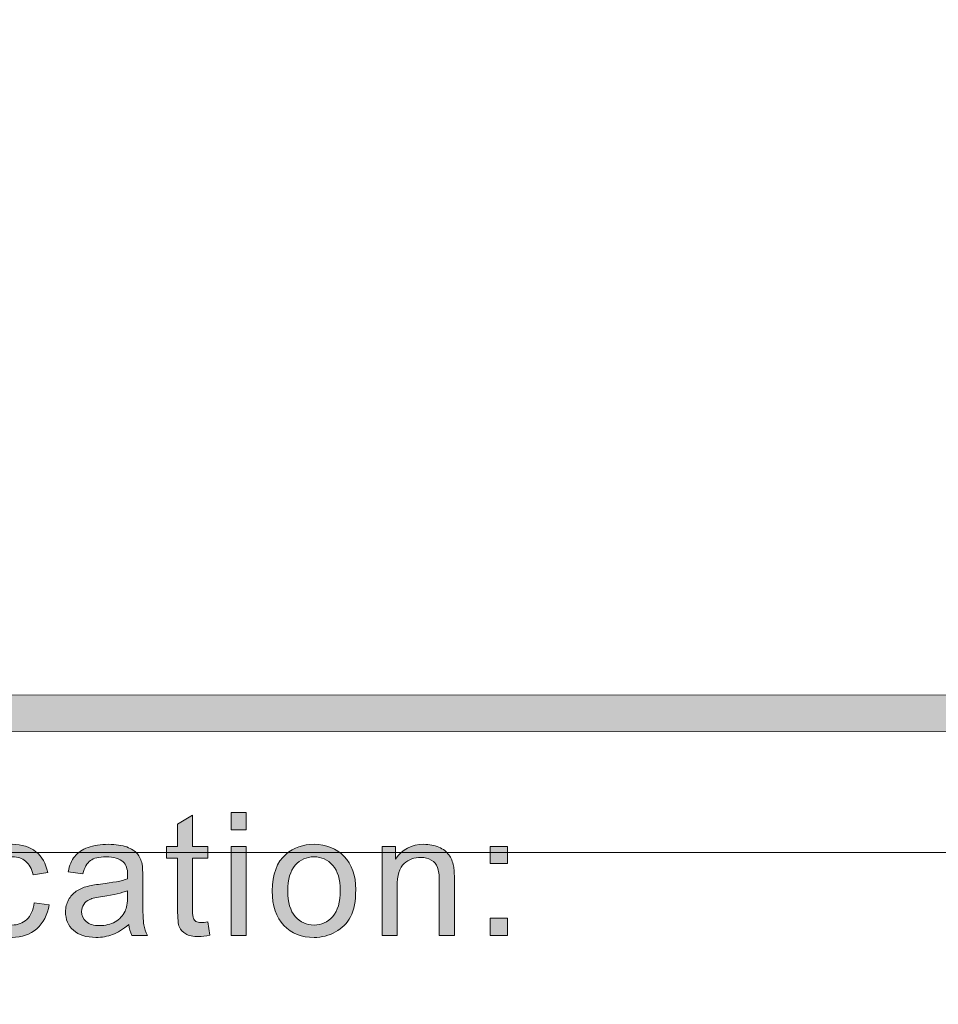
# Model space of a CAD drawing. Units: inches. Extents: x -1 to 8.5, y -11 to 0.6.
# Drawn here: x 5.5 to 5.8, y -10.4 to -10.1 of the extents above; entities that cross this region are included whole.
import ezdxf

# ---------------------------------------------------------------- set-up
doc = ezdxf.new("R2010")
doc.units = ezdxf.units.IN
doc.header["$MEASUREMENT"] = 0
doc.layers.add('Layer 1', color=7, linetype='Continuous', lineweight=0)

# ---------------------------------------------------------------- blocks, each defined once
blk = doc.blocks.new('Block_53')
at = {"layer": 'Layer 1'}
h = blk.add_hatch(color=7, dxfattribs=at)
h.dxf.hatch_style = 2
edge = h.paths.add_edge_path()
edge.add_spline(control_points=[(5.53948, -10.40324), (5.53948, -10.40324), (5.53948, -10.36951), (5.53948, -10.36951), (5.53948, -10.36951), (5.54521, -10.36951), (5.54521, -10.36951), (5.54521, -10.36951), (5.54521, -10.40324), (5.54521, -10.40324), (5.54521, -10.40324), (5.53948, -10.40324), (5.53948, -10.40324)], knot_values=[0, 0, 0, 0, 1, 1, 1, 2, 2, 2, 3, 3, 3, 4, 4, 4, 4], degree=3, periodic=0)
edge = h.paths.add_edge_path()
edge.add_spline(control_points=[(5.53948, -10.36325), (5.53948, -10.36325), (5.53948, -10.35669), (5.53948, -10.35669), (5.53948, -10.35669), (5.54521, -10.35669), (5.54521, -10.35669), (5.54521, -10.35669), (5.54521, -10.36325), (5.54521, -10.36325), (5.54521, -10.36325), (5.53948, -10.36325), (5.53948, -10.36325)], knot_values=[0, 0, 0, 0, 1, 1, 1, 2, 2, 2, 3, 3, 3, 4, 4, 4, 4], degree=3, periodic=0)
h = blk.add_hatch(color=7, dxfattribs=at)
h.dxf.hatch_style = 2
edge = h.paths.add_edge_path()
edge.add_spline(control_points=[(5.53061, -10.39813), (5.53061, -10.39813), (5.53144, -10.40317), (5.53144, -10.40317), (5.52983, -10.40351), (5.52839, -10.40369), (5.52713, -10.40369), (5.52505, -10.40369), (5.52344, -10.40336), (5.5223, -10.4027), (5.52116, -10.40205), (5.52035, -10.40118), (5.51988, -10.40011), (5.51942, -10.39905), (5.51918, -10.3968), (5.51918, -10.39336), (5.51918, -10.39336), (5.51918, -10.37396), (5.51918, -10.37396), (5.51918, -10.37396), (5.51499, -10.37396), (5.51499, -10.37396), (5.51499, -10.37396), (5.51499, -10.36951), (5.51499, -10.36951), (5.51499, -10.36951), (5.51918, -10.36951), (5.51918, -10.36951), (5.51918, -10.36951), (5.51918, -10.36117), (5.51918, -10.36117), (5.51918, -10.36117), (5.52486, -10.35773), (5.52486, -10.35773), (5.52486, -10.35773), (5.52486, -10.36951), (5.52486, -10.36951), (5.52486, -10.36951), (5.53061, -10.36951), (5.53061, -10.36951), (5.53061, -10.36951), (5.53061, -10.37396), (5.53061, -10.37396), (5.53061, -10.37396), (5.52486, -10.37396), (5.52486, -10.37396), (5.52486, -10.37396), (5.52486, -10.39368), (5.52486, -10.39368), (5.52486, -10.3953), (5.52497, -10.39636), (5.52517, -10.39682), (5.52538, -10.39728), (5.5257, -10.39766), (5.52615, -10.39794), (5.52661, -10.39821), (5.52726, -10.39834), (5.5281, -10.39834), (5.52874, -10.39834), (5.52958, -10.39827), (5.53061, -10.39813)], knot_values=[0, 0, 0, 0, 1, 1, 1, 2, 2, 2, 3, 3, 3, 4, 4, 4, 5, 5, 5, 6, 6, 6, 7, 7, 7, 8, 8, 8, 9, 9, 9, 10, 10, 10, 11, 11, 11, 12, 12, 12, 13, 13, 13, 14, 14, 14, 15, 15, 15, 16, 16, 16, 17, 17, 17, 18, 18, 18, 19, 19, 19, 20, 20, 20, 20], degree=3, periodic=0)
h = blk.add_hatch(color=7, dxfattribs=at)
h.dxf.hatch_style = 2
edge = h.paths.add_edge_path()
edge.add_spline(control_points=[(5.46495, -10.39088), (5.46495, -10.39088), (5.47057, -10.39162), (5.47057, -10.39162), (5.46996, -10.39549), (5.46838, -10.39852), (5.46585, -10.40072), (5.46332, -10.4029), (5.46022, -10.404), (5.45653, -10.404), (5.45192, -10.404), (5.4482, -10.40249), (5.44541, -10.39948), (5.4426, -10.39646), (5.44119, -10.39213), (5.44119, -10.3865), (5.44119, -10.38287), (5.4418, -10.37968), (5.44301, -10.37694), (5.44421, -10.37421), (5.44604, -10.37217), (5.44851, -10.3708), (5.45098, -10.36944), (5.45367, -10.36875), (5.45657, -10.36875), (5.46023, -10.36875), (5.46322, -10.36968), (5.46555, -10.37153), (5.46788, -10.37339), (5.46937, -10.37602), (5.47002, -10.37942), (5.47002, -10.37942), (5.46448, -10.38028), (5.46448, -10.38028), (5.46395, -10.37801), (5.463, -10.3763), (5.46166, -10.37516), (5.46031, -10.37402), (5.45869, -10.37345), (5.45679, -10.37345), (5.45391, -10.37345), (5.45157, -10.37448), (5.44976, -10.37655), (5.44797, -10.37861), (5.44706, -10.38188), (5.44706, -10.38634), (5.44706, -10.39087), (5.44793, -10.39417), (5.44967, -10.39623), (5.4514, -10.39827), (5.45367, -10.39931), (5.45648, -10.39931), (5.45871, -10.39931), (5.46058, -10.39861), (5.46209, -10.39723), (5.4636, -10.39586), (5.46455, -10.39374), (5.46495, -10.39088)], knot_values=[0, 0, 0, 0, 1, 1, 1, 2, 2, 2, 3, 3, 3, 4, 4, 4, 5, 5, 5, 6, 6, 6, 7, 7, 7, 8, 8, 8, 9, 9, 9, 10, 10, 10, 11, 11, 11, 12, 12, 12, 13, 13, 13, 14, 14, 14, 15, 15, 15, 16, 16, 16, 17, 17, 17, 18, 18, 18, 19, 19, 19, 19], degree=3, periodic=0)
h = blk.add_hatch(color=7, dxfattribs=at)
h.dxf.hatch_style = 2
edge = h.paths.add_edge_path()
edge.add_spline(control_points=[(5.50024, -10.38631), (5.49817, -10.38715), (5.49505, -10.38789), (5.4909, -10.38847), (5.48855, -10.38881), (5.48688, -10.38919), (5.48592, -10.38962), (5.48494, -10.39004), (5.48419, -10.39065), (5.48366, -10.39148), (5.48313, -10.39229), (5.48287, -10.39319), (5.48287, -10.39419), (5.48287, -10.39571), (5.48344, -10.39699), (5.48459, -10.398), (5.48574, -10.39902), (5.48744, -10.39952), (5.48966, -10.39952), (5.49186, -10.39952), (5.49383, -10.39905), (5.49554, -10.39808), (5.49725, -10.39712), (5.49851, -10.39579), (5.49932, -10.39412), (5.49993, -10.39284), (5.50024, -10.39092), (5.50024, -10.38841), (5.50024, -10.38841), (5.50024, -10.38631), (5.50024, -10.38631)], knot_values=[0, 0, 0, 0, 1, 1, 1, 2, 2, 2, 3, 3, 3, 4, 4, 4, 5, 5, 5, 6, 6, 6, 7, 7, 7, 8, 8, 8, 9, 9, 9, 10, 10, 10, 10], degree=3, periodic=0)
edge = h.paths.add_edge_path()
edge.add_spline(control_points=[(5.50072, -10.39907), (5.4986, -10.40088), (5.49655, -10.40215), (5.4946, -10.40289), (5.49265, -10.40363), (5.49055, -10.404), (5.48829, -10.404), (5.48459, -10.404), (5.48174, -10.40309), (5.47975, -10.40129), (5.47777, -10.39948), (5.47677, -10.39716), (5.47677, -10.39434), (5.47677, -10.3927), (5.47715, -10.39118), (5.47789, -10.38982), (5.47865, -10.38845), (5.47963, -10.38736), (5.48085, -10.38653), (5.48207, -10.38572), (5.48344, -10.38509), (5.48496, -10.38466), (5.48608, -10.38436), (5.48778, -10.38407), (5.49004, -10.3838), (5.49466, -10.38325), (5.49806, -10.3826), (5.50024, -10.38184), (5.50026, -10.38105), (5.50027, -10.38055), (5.50027, -10.38034), (5.50027, -10.37801), (5.49973, -10.37637), (5.49864, -10.37542), (5.49719, -10.37413), (5.49502, -10.37348), (5.49215, -10.37348), (5.48945, -10.37348), (5.48747, -10.37396), (5.48618, -10.37489), (5.4849, -10.37584), (5.48395, -10.37751), (5.48334, -10.3799), (5.48334, -10.3799), (5.47776, -10.37914), (5.47776, -10.37914), (5.47826, -10.37675), (5.4791, -10.37481), (5.48027, -10.37335), (5.48143, -10.37187), (5.48311, -10.37074), (5.48531, -10.36994), (5.48751, -10.36915), (5.49007, -10.36875), (5.49296, -10.36875), (5.49585, -10.36875), (5.49818, -10.36909), (5.49999, -10.36976), (5.50178, -10.37044), (5.50311, -10.3713), (5.50396, -10.37233), (5.5048, -10.37335), (5.5054, -10.37465), (5.50574, -10.37621), (5.50593, -10.37718), (5.50602, -10.37895), (5.50602, -10.38148), (5.50602, -10.38148), (5.50602, -10.38911), (5.50602, -10.38911), (5.50602, -10.39442), (5.50614, -10.39779), (5.50639, -10.39918), (5.50663, -10.40059), (5.50711, -10.40195), (5.50783, -10.40324), (5.50783, -10.40324), (5.50186, -10.40324), (5.50186, -10.40324), (5.50126, -10.40206), (5.50088, -10.40066), (5.50072, -10.39907)], knot_values=[0, 0, 0, 0, 1, 1, 1, 2, 2, 2, 3, 3, 3, 4, 4, 4, 5, 5, 5, 6, 6, 6, 7, 7, 7, 8, 8, 8, 9, 9, 9, 10, 10, 10, 11, 11, 11, 12, 12, 12, 13, 13, 13, 14, 14, 14, 15, 15, 15, 16, 16, 16, 17, 17, 17, 18, 18, 18, 19, 19, 19, 20, 20, 20, 21, 21, 21, 22, 22, 22, 23, 23, 23, 24, 24, 24, 25, 25, 25, 26, 26, 26, 27, 27, 27, 27], degree=3, periodic=0)
h = blk.add_hatch(color=7, dxfattribs=at)
h.dxf.hatch_style = 2
edge = h.paths.add_edge_path()
edge.add_spline(control_points=[(5.5609, -10.38638), (5.5609, -10.39069), (5.56185, -10.39393), (5.56373, -10.39608), (5.56562, -10.39822), (5.56799, -10.39931), (5.57084, -10.39931), (5.57368, -10.39931), (5.57604, -10.39822), (5.57792, -10.39606), (5.57981, -10.39391), (5.58076, -10.39061), (5.58076, -10.38619), (5.58076, -10.38201), (5.57981, -10.37885), (5.57791, -10.37671), (5.57601, -10.37455), (5.57366, -10.37348), (5.57084, -10.37348), (5.56799, -10.37348), (5.56562, -10.37455), (5.56373, -10.3767), (5.56185, -10.37882), (5.5609, -10.38205), (5.5609, -10.38638)], knot_values=[0, 0, 0, 0, 1, 1, 1, 2, 2, 2, 3, 3, 3, 4, 4, 4, 5, 5, 5, 6, 6, 6, 7, 7, 7, 8, 8, 8, 8], degree=3, periodic=0)
edge = h.paths.add_edge_path()
edge.add_spline(control_points=[(5.55503, -10.38638), (5.55503, -10.38013), (5.55676, -10.3755), (5.56023, -10.3725), (5.56314, -10.37), (5.56668, -10.36875), (5.57084, -10.36875), (5.57548, -10.36875), (5.57926, -10.37027), (5.58221, -10.3733), (5.58515, -10.37634), (5.58663, -10.38055), (5.58663, -10.3859), (5.58663, -10.39025), (5.58598, -10.39365), (5.58468, -10.39615), (5.58337, -10.39863), (5.58148, -10.40057), (5.57899, -10.40194), (5.5765, -10.40331), (5.57378, -10.404), (5.57084, -10.404), (5.56612, -10.404), (5.56231, -10.40249), (5.55939, -10.39945), (5.55649, -10.39643), (5.55503, -10.39208), (5.55503, -10.38638)], knot_values=[0, 0, 0, 0, 1, 1, 1, 2, 2, 2, 3, 3, 3, 4, 4, 4, 5, 5, 5, 6, 6, 6, 7, 7, 7, 8, 8, 8, 9, 9, 9, 9], degree=3, periodic=0)
h = blk.add_hatch(color=7, dxfattribs=at)
h.dxf.hatch_style = 2
edge = h.paths.add_edge_path()
edge.add_spline(control_points=[(5.59657, -10.40324), (5.59657, -10.40324), (5.59657, -10.36951), (5.59657, -10.36951), (5.59657, -10.36951), (5.60171, -10.36951), (5.60171, -10.36951), (5.60171, -10.36951), (5.60171, -10.37431), (5.60171, -10.37431), (5.60419, -10.37061), (5.60777, -10.36875), (5.61245, -10.36875), (5.61449, -10.36875), (5.61635, -10.36911), (5.61806, -10.36985), (5.61976, -10.37058), (5.62104, -10.37154), (5.62188, -10.37272), (5.62273, -10.3739), (5.62332, -10.37531), (5.62366, -10.37694), (5.62387, -10.378), (5.62398, -10.37986), (5.62398, -10.3825), (5.62398, -10.3825), (5.62398, -10.40324), (5.62398, -10.40324), (5.62398, -10.40324), (5.61826, -10.40324), (5.61826, -10.40324), (5.61826, -10.40324), (5.61826, -10.38272), (5.61826, -10.38272), (5.61826, -10.3804), (5.61804, -10.37865), (5.61759, -10.3775), (5.61715, -10.37634), (5.61636, -10.37542), (5.61523, -10.37474), (5.6141, -10.37405), (5.61277, -10.3737), (5.61125, -10.3737), (5.60881, -10.3737), (5.6067, -10.37447), (5.60494, -10.37602), (5.60318, -10.37756), (5.60229, -10.38051), (5.60229, -10.38482), (5.60229, -10.38482), (5.60229, -10.40324), (5.60229, -10.40324), (5.60229, -10.40324), (5.59657, -10.40324), (5.59657, -10.40324)], knot_values=[0, 0, 0, 0, 1, 1, 1, 2, 2, 2, 3, 3, 3, 4, 4, 4, 5, 5, 5, 6, 6, 6, 7, 7, 7, 8, 8, 8, 9, 9, 9, 10, 10, 10, 11, 11, 11, 12, 12, 12, 13, 13, 13, 14, 14, 14, 15, 15, 15, 16, 16, 16, 17, 17, 17, 18, 18, 18, 18], degree=3, periodic=0)
for points, knots in [([(5.53948, -10.36325), (5.53948, -10.36325), (5.53948, -10.35669), (5.53948, -10.35669), (5.53948, -10.35669), (5.54521, -10.35669), (5.54521, -10.35669), (5.54521, -10.35669), (5.54521, -10.36325), (5.54521, -10.36325), (5.54521, -10.36325), (5.53948, -10.36325), (5.53948, -10.36325)], [0, 0, 0, 0, 1, 1, 1, 2, 2, 2, 3, 3, 3, 4, 4, 4, 4]), ([(5.53061, -10.39813), (5.53061, -10.39813), (5.53144, -10.40317), (5.53144, -10.40317), (5.52983, -10.40351), (5.52839, -10.40369), (5.52713, -10.40369), (5.52505, -10.40369), (5.52344, -10.40336), (5.5223, -10.4027), (5.52116, -10.40205), (5.52035, -10.40118), (5.51988, -10.40011), (5.51942, -10.39905), (5.51918, -10.3968), (5.51918, -10.39336), (5.51918, -10.39336), (5.51918, -10.37396), (5.51918, -10.37396), (5.51918, -10.37396), (5.51499, -10.37396), (5.51499, -10.37396), (5.51499, -10.37396), (5.51499, -10.36951), (5.51499, -10.36951), (5.51499, -10.36951), (5.51918, -10.36951), (5.51918, -10.36951), (5.51918, -10.36951), (5.51918, -10.36117), (5.51918, -10.36117), (5.51918, -10.36117), (5.52486, -10.35773), (5.52486, -10.35773), (5.52486, -10.35773), (5.52486, -10.36951), (5.52486, -10.36951), (5.52486, -10.36951), (5.53061, -10.36951), (5.53061, -10.36951), (5.53061, -10.36951), (5.53061, -10.37396), (5.53061, -10.37396), (5.53061, -10.37396), (5.52486, -10.37396), (5.52486, -10.37396), (5.52486, -10.37396), (5.52486, -10.39368), (5.52486, -10.39368), (5.52486, -10.3953), (5.52497, -10.39636), (5.52517, -10.39682), (5.52538, -10.39728), (5.5257, -10.39766), (5.52615, -10.39794), (5.52661, -10.39821), (5.52726, -10.39834), (5.5281, -10.39834), (5.52874, -10.39834), (5.52958, -10.39827), (5.53061, -10.39813)], [0, 0, 0, 0, 1, 1, 1, 2, 2, 2, 3, 3, 3, 4, 4, 4, 5, 5, 5, 6, 6, 6, 7, 7, 7, 8, 8, 8, 9, 9, 9, 10, 10, 10, 11, 11, 11, 12, 12, 12, 13, 13, 13, 14, 14, 14, 15, 15, 15, 16, 16, 16, 17, 17, 17, 18, 18, 18, 19, 19, 19, 20, 20, 20, 20]), ([(5.46495, -10.39088), (5.46495, -10.39088), (5.47057, -10.39162), (5.47057, -10.39162), (5.46996, -10.39549), (5.46838, -10.39852), (5.46585, -10.40072), (5.46332, -10.4029), (5.46022, -10.404), (5.45653, -10.404), (5.45192, -10.404), (5.4482, -10.40249), (5.44541, -10.39948), (5.4426, -10.39646), (5.44119, -10.39213), (5.44119, -10.3865), (5.44119, -10.38287), (5.4418, -10.37968), (5.44301, -10.37694), (5.44421, -10.37421), (5.44604, -10.37217), (5.44851, -10.3708), (5.45098, -10.36944), (5.45367, -10.36875), (5.45657, -10.36875), (5.46023, -10.36875), (5.46322, -10.36968), (5.46555, -10.37153), (5.46788, -10.37339), (5.46937, -10.37602), (5.47002, -10.37942), (5.47002, -10.37942), (5.46448, -10.38028), (5.46448, -10.38028), (5.46395, -10.37801), (5.463, -10.3763), (5.46166, -10.37516), (5.46031, -10.37402), (5.45869, -10.37345), (5.45679, -10.37345), (5.45391, -10.37345), (5.45157, -10.37448), (5.44976, -10.37655), (5.44797, -10.37861), (5.44706, -10.38188), (5.44706, -10.38634), (5.44706, -10.39087), (5.44793, -10.39417), (5.44967, -10.39623), (5.4514, -10.39827), (5.45367, -10.39931), (5.45648, -10.39931), (5.45871, -10.39931), (5.46058, -10.39861), (5.46209, -10.39723), (5.4636, -10.39586), (5.46455, -10.39374), (5.46495, -10.39088)], [0, 0, 0, 0, 1, 1, 1, 2, 2, 2, 3, 3, 3, 4, 4, 4, 5, 5, 5, 6, 6, 6, 7, 7, 7, 8, 8, 8, 9, 9, 9, 10, 10, 10, 11, 11, 11, 12, 12, 12, 13, 13, 13, 14, 14, 14, 15, 15, 15, 16, 16, 16, 17, 17, 17, 18, 18, 18, 19, 19, 19, 19]), ([(5.50072, -10.39907), (5.4986, -10.40088), (5.49655, -10.40215), (5.4946, -10.40289), (5.49265, -10.40363), (5.49055, -10.404), (5.48829, -10.404), (5.48459, -10.404), (5.48174, -10.40309), (5.47975, -10.40129), (5.47777, -10.39948), (5.47677, -10.39716), (5.47677, -10.39434), (5.47677, -10.3927), (5.47715, -10.39118), (5.47789, -10.38982), (5.47865, -10.38845), (5.47963, -10.38736), (5.48085, -10.38653), (5.48207, -10.38572), (5.48344, -10.38509), (5.48496, -10.38466), (5.48608, -10.38436), (5.48778, -10.38407), (5.49004, -10.3838), (5.49466, -10.38325), (5.49806, -10.3826), (5.50024, -10.38184), (5.50026, -10.38105), (5.50027, -10.38055), (5.50027, -10.38034), (5.50027, -10.37801), (5.49973, -10.37637), (5.49864, -10.37542), (5.49719, -10.37413), (5.49502, -10.37348), (5.49215, -10.37348), (5.48945, -10.37348), (5.48747, -10.37396), (5.48618, -10.37489), (5.4849, -10.37584), (5.48395, -10.37751), (5.48334, -10.3799), (5.48334, -10.3799), (5.47776, -10.37914), (5.47776, -10.37914), (5.47826, -10.37675), (5.4791, -10.37481), (5.48027, -10.37335), (5.48143, -10.37187), (5.48311, -10.37074), (5.48531, -10.36994), (5.48751, -10.36915), (5.49007, -10.36875), (5.49296, -10.36875), (5.49585, -10.36875), (5.49818, -10.36909), (5.49999, -10.36976), (5.50178, -10.37044), (5.50311, -10.3713), (5.50396, -10.37233), (5.5048, -10.37335), (5.5054, -10.37465), (5.50574, -10.37621), (5.50593, -10.37718), (5.50602, -10.37895), (5.50602, -10.38148), (5.50602, -10.38148), (5.50602, -10.38911), (5.50602, -10.38911), (5.50602, -10.39442), (5.50614, -10.39779), (5.50639, -10.39918), (5.50663, -10.40059), (5.50711, -10.40195), (5.50783, -10.40324), (5.50783, -10.40324), (5.50186, -10.40324), (5.50186, -10.40324), (5.50126, -10.40206), (5.50088, -10.40066), (5.50072, -10.39907)], [0, 0, 0, 0, 1, 1, 1, 2, 2, 2, 3, 3, 3, 4, 4, 4, 5, 5, 5, 6, 6, 6, 7, 7, 7, 8, 8, 8, 9, 9, 9, 10, 10, 10, 11, 11, 11, 12, 12, 12, 13, 13, 13, 14, 14, 14, 15, 15, 15, 16, 16, 16, 17, 17, 17, 18, 18, 18, 19, 19, 19, 20, 20, 20, 21, 21, 21, 22, 22, 22, 23, 23, 23, 24, 24, 24, 25, 25, 25, 26, 26, 26, 27, 27, 27, 27]), ([(5.55503, -10.38638), (5.55503, -10.38013), (5.55676, -10.3755), (5.56023, -10.3725), (5.56314, -10.37), (5.56668, -10.36875), (5.57084, -10.36875), (5.57548, -10.36875), (5.57926, -10.37027), (5.58221, -10.3733), (5.58515, -10.37634), (5.58663, -10.38055), (5.58663, -10.3859), (5.58663, -10.39025), (5.58598, -10.39365), (5.58468, -10.39615), (5.58337, -10.39863), (5.58148, -10.40057), (5.57899, -10.40194), (5.5765, -10.40331), (5.57378, -10.404), (5.57084, -10.404), (5.56612, -10.404), (5.56231, -10.40249), (5.55939, -10.39945), (5.55649, -10.39643), (5.55503, -10.39208), (5.55503, -10.38638)], [0, 0, 0, 0, 1, 1, 1, 2, 2, 2, 3, 3, 3, 4, 4, 4, 5, 5, 5, 6, 6, 6, 7, 7, 7, 8, 8, 8, 9, 9, 9, 9]), ([(5.59657, -10.40324), (5.59657, -10.40324), (5.59657, -10.36951), (5.59657, -10.36951), (5.59657, -10.36951), (5.60171, -10.36951), (5.60171, -10.36951), (5.60171, -10.36951), (5.60171, -10.37431), (5.60171, -10.37431), (5.60419, -10.37061), (5.60777, -10.36875), (5.61245, -10.36875), (5.61449, -10.36875), (5.61635, -10.36911), (5.61806, -10.36985), (5.61976, -10.37058), (5.62104, -10.37154), (5.62188, -10.37272), (5.62273, -10.3739), (5.62332, -10.37531), (5.62366, -10.37694), (5.62387, -10.378), (5.62398, -10.37986), (5.62398, -10.3825), (5.62398, -10.3825), (5.62398, -10.40324), (5.62398, -10.40324), (5.62398, -10.40324), (5.61826, -10.40324), (5.61826, -10.40324), (5.61826, -10.40324), (5.61826, -10.38272), (5.61826, -10.38272), (5.61826, -10.3804), (5.61804, -10.37865), (5.61759, -10.3775), (5.61715, -10.37634), (5.61636, -10.37542), (5.61523, -10.37474), (5.6141, -10.37405), (5.61277, -10.3737), (5.61125, -10.3737), (5.60881, -10.3737), (5.6067, -10.37447), (5.60494, -10.37602), (5.60318, -10.37756), (5.60229, -10.38051), (5.60229, -10.38482), (5.60229, -10.38482), (5.60229, -10.40324), (5.60229, -10.40324), (5.60229, -10.40324), (5.59657, -10.40324), (5.59657, -10.40324)], [0, 0, 0, 0, 1, 1, 1, 2, 2, 2, 3, 3, 3, 4, 4, 4, 5, 5, 5, 6, 6, 6, 7, 7, 7, 8, 8, 8, 9, 9, 9, 10, 10, 10, 11, 11, 11, 12, 12, 12, 13, 13, 13, 14, 14, 14, 15, 15, 15, 16, 16, 16, 17, 17, 17, 18, 18, 18, 18]), ([(5.53948, -10.40324), (5.53948, -10.40324), (5.53948, -10.36951), (5.53948, -10.36951), (5.53948, -10.36951), (5.54521, -10.36951), (5.54521, -10.36951), (5.54521, -10.36951), (5.54521, -10.40324), (5.54521, -10.40324), (5.54521, -10.40324), (5.53948, -10.40324), (5.53948, -10.40324)], [0, 0, 0, 0, 1, 1, 1, 2, 2, 2, 3, 3, 3, 4, 4, 4, 4]), ([(5.5609, -10.38638), (5.5609, -10.39069), (5.56185, -10.39393), (5.56373, -10.39608), (5.56562, -10.39822), (5.56799, -10.39931), (5.57084, -10.39931), (5.57368, -10.39931), (5.57604, -10.39822), (5.57792, -10.39606), (5.57981, -10.39391), (5.58076, -10.39061), (5.58076, -10.38619), (5.58076, -10.38201), (5.57981, -10.37885), (5.57791, -10.37671), (5.57601, -10.37455), (5.57366, -10.37348), (5.57084, -10.37348), (5.56799, -10.37348), (5.56562, -10.37455), (5.56373, -10.3767), (5.56185, -10.37882), (5.5609, -10.38205), (5.5609, -10.38638)], [0, 0, 0, 0, 1, 1, 1, 2, 2, 2, 3, 3, 3, 4, 4, 4, 5, 5, 5, 6, 6, 6, 7, 7, 7, 8, 8, 8, 8]), ([(5.50024, -10.38631), (5.49817, -10.38715), (5.49505, -10.38789), (5.4909, -10.38847), (5.48855, -10.38881), (5.48688, -10.38919), (5.48592, -10.38962), (5.48494, -10.39004), (5.48419, -10.39065), (5.48366, -10.39148), (5.48313, -10.39229), (5.48287, -10.39319), (5.48287, -10.39419), (5.48287, -10.39571), (5.48344, -10.39699), (5.48459, -10.398), (5.48574, -10.39902), (5.48744, -10.39952), (5.48966, -10.39952), (5.49186, -10.39952), (5.49383, -10.39905), (5.49554, -10.39808), (5.49725, -10.39712), (5.49851, -10.39579), (5.49932, -10.39412), (5.49993, -10.39284), (5.50024, -10.39092), (5.50024, -10.38841), (5.50024, -10.38841), (5.50024, -10.38631), (5.50024, -10.38631)], [0, 0, 0, 0, 1, 1, 1, 2, 2, 2, 3, 3, 3, 4, 4, 4, 5, 5, 5, 6, 6, 6, 7, 7, 7, 8, 8, 8, 9, 9, 9, 10, 10, 10, 10])]:
    blk.add_open_spline(points, degree=3, knots=knots, dxfattribs=at)
blk = doc.blocks.new('Block_52')
at = {"layer": 'Layer 1'}
blk.add_blockref('Block_53', (0, 0), dxfattribs=at)
blk = doc.blocks.new('Block_54')
at = {"layer": 'Layer 1'}
h = blk.add_hatch(color=7, dxfattribs=at)
h.dxf.hatch_style = 2
edge = h.paths.add_edge_path()
edge.add_spline(control_points=[(5.63752, -10.40324), (5.63752, -10.40324), (5.63752, -10.39673), (5.63752, -10.39673), (5.63752, -10.39673), (5.64403, -10.39673), (5.64403, -10.39673), (5.64403, -10.39673), (5.64403, -10.40324), (5.64403, -10.40324), (5.64403, -10.40324), (5.63752, -10.40324), (5.63752, -10.40324)], knot_values=[0, 0, 0, 0, 1, 1, 1, 2, 2, 2, 3, 3, 3, 4, 4, 4, 4], degree=3, periodic=0)
edge = h.paths.add_edge_path()
edge.add_spline(control_points=[(5.63752, -10.37602), (5.63752, -10.37602), (5.63752, -10.36951), (5.63752, -10.36951), (5.63752, -10.36951), (5.64403, -10.36951), (5.64403, -10.36951), (5.64403, -10.36951), (5.64403, -10.37602), (5.64403, -10.37602), (5.64403, -10.37602), (5.63752, -10.37602), (5.63752, -10.37602)], knot_values=[0, 0, 0, 0, 1, 1, 1, 2, 2, 2, 3, 3, 3, 4, 4, 4, 4], degree=3, periodic=0)
for points in [[(5.63752, -10.37602), (5.63752, -10.37602), (5.63752, -10.36951), (5.63752, -10.36951), (5.63752, -10.36951), (5.64403, -10.36951), (5.64403, -10.36951), (5.64403, -10.36951), (5.64403, -10.37602), (5.64403, -10.37602), (5.64403, -10.37602), (5.63752, -10.37602), (5.63752, -10.37602)], [(5.63752, -10.40324), (5.63752, -10.40324), (5.63752, -10.39673), (5.63752, -10.39673), (5.63752, -10.39673), (5.64403, -10.39673), (5.64403, -10.39673), (5.64403, -10.39673), (5.64403, -10.40324), (5.64403, -10.40324), (5.64403, -10.40324), (5.63752, -10.40324), (5.63752, -10.40324)]]:
    blk.add_open_spline(points, degree=3, knots=[0, 0, 0, 0, 1, 1, 1, 2, 2, 2, 3, 3, 3, 4, 4, 4, 4], dxfattribs=at)
blk = doc.blocks.new('Block_65')
at = {"layer": 'Layer 1'}
h = blk.add_hatch(color=7, dxfattribs=at)
h.dxf.hatch_style = 2
edge = h.paths.add_edge_path()
edge.add_spline(control_points=[(8.12683, -10.40198), (8.12683, -10.51072), (8.03837, -10.59917), (7.92964, -10.59917), (7.92964, -10.59917), (0.57207, -10.59917), (0.57207, -10.59917), (0.46334, -10.59917), (0.37488, -10.51072), (0.37488, -10.40198), (0.37488, -10.40198), (0.37488, -9.95636), (0.37488, -9.95636), (0.37488, -9.84762), (0.46334, -9.75917), (0.57207, -9.75917), (0.57207, -9.75917), (7.92964, -9.75917), (7.92964, -9.75917), (8.03837, -9.75917), (8.12683, -9.84762), (8.12683, -9.95636), (8.12683, -9.95636), (8.12683, -10.40198), (8.12683, -10.40198)], knot_values=[0, 0, 0, 0, 1, 1, 1, 2, 2, 2, 3, 3, 3, 4, 4, 4, 5, 5, 5, 6, 6, 6, 7, 7, 7, 8, 8, 8, 8], degree=3, periodic=0)
edge = h.paths.add_edge_path()
edge.add_spline(control_points=[(7.92964, -9.73417), (7.92964, -9.73417), (0.57207, -9.73417), (0.57207, -9.73417), (0.44935, -9.73417), (0.34988, -9.83365), (0.34988, -9.95636), (0.34988, -9.95636), (0.34988, -10.40198), (0.34988, -10.40198), (0.34988, -10.52469), (0.44935, -10.62417), (0.57207, -10.62417), (0.57207, -10.62417), (3.78723, -10.62289), (3.78723, -10.62289), (3.78723, -10.62289), (4.71448, -10.62289), (4.71448, -10.62289), (4.71448, -10.62289), (7.92964, -10.62417), (7.92964, -10.62417), (8.05235, -10.62417), (8.15182, -10.52469), (8.15182, -10.40198), (8.15182, -10.40198), (8.15182, -9.95636), (8.15182, -9.95636), (8.15182, -9.83365), (8.05235, -9.73417), (7.92964, -9.73417)], knot_values=[0, 0, 0, 0, 1, 1, 1, 2, 2, 2, 3, 3, 3, 4, 4, 4, 5, 5, 5, 6, 6, 6, 7, 7, 7, 8, 8, 8, 9, 9, 9, 10, 10, 10, 10], degree=3, periodic=0)
edge.add_line((7.92964, -9.73417), (7.92964, -9.73417))
h = blk.add_hatch(color=7, dxfattribs=at)
h.dxf.hatch_style = 2
edge = h.paths.add_edge_path()
edge.add_spline(control_points=[(2.11492, -10.32612), (2.11109, -10.32612), (2.10798, -10.32301), (2.10798, -10.31917), (2.10798, -10.31534), (2.11109, -10.31223), (2.11492, -10.31223), (2.11492, -10.31223), (8.06557, -10.31212), (8.06557, -10.31212), (8.06942, -10.31212), (8.07252, -10.31523), (8.07252, -10.31906), (8.07252, -10.32291), (8.06942, -10.32601), (8.06557, -10.32601), (8.06557, -10.32601), (2.11492, -10.32612), (2.11492, -10.32612)], knot_values=[0, 0, 0, 0, 1, 1, 1, 2, 2, 2, 3, 3, 3, 4, 4, 4, 5, 5, 5, 6, 6, 6, 6], degree=3, periodic=0)
for points, knots in [([(7.92964, -9.73417), (7.92964, -9.73417), (0.57207, -9.73417), (0.57207, -9.73417), (0.44935, -9.73417), (0.34988, -9.83365), (0.34988, -9.95636), (0.34988, -9.95636), (0.34988, -10.40198), (0.34988, -10.40198), (0.34988, -10.52469), (0.44935, -10.62417), (0.57207, -10.62417), (0.57207, -10.62417), (3.78723, -10.62289), (3.78723, -10.62289), (3.78723, -10.62289), (4.71448, -10.62289), (4.71448, -10.62289), (4.71448, -10.62289), (7.92964, -10.62417), (7.92964, -10.62417), (8.05235, -10.62417), (8.15182, -10.52469), (8.15182, -10.40198), (8.15182, -10.40198), (8.15182, -9.95636), (8.15182, -9.95636), (8.15182, -9.83365), (8.05235, -9.73417), (7.92964, -9.73417)], [0, 0, 0, 0, 1, 1, 1, 2, 2, 2, 3, 3, 3, 4, 4, 4, 5, 5, 5, 6, 6, 6, 7, 7, 7, 8, 8, 8, 9, 9, 9, 10, 10, 10, 10]), ([(8.12683, -10.40198), (8.12683, -10.51072), (8.03837, -10.59917), (7.92964, -10.59917), (7.92964, -10.59917), (0.57207, -10.59917), (0.57207, -10.59917), (0.46334, -10.59917), (0.37488, -10.51072), (0.37488, -10.40198), (0.37488, -10.40198), (0.37488, -9.95636), (0.37488, -9.95636), (0.37488, -9.84762), (0.46334, -9.75917), (0.57207, -9.75917), (0.57207, -9.75917), (7.92964, -9.75917), (7.92964, -9.75917), (8.03837, -9.75917), (8.12683, -9.84762), (8.12683, -9.95636), (8.12683, -9.95636), (8.12683, -10.40198), (8.12683, -10.40198)], [0, 0, 0, 0, 1, 1, 1, 2, 2, 2, 3, 3, 3, 4, 4, 4, 5, 5, 5, 6, 6, 6, 7, 7, 7, 8, 8, 8, 8]), ([(2.11492, -10.32612), (2.11109, -10.32612), (2.10798, -10.32301), (2.10798, -10.31917), (2.10798, -10.31534), (2.11109, -10.31223), (2.11492, -10.31223), (2.11492, -10.31223), (8.06557, -10.31212), (8.06557, -10.31212), (8.06942, -10.31212), (8.07252, -10.31523), (8.07252, -10.31906), (8.07252, -10.32291), (8.06942, -10.32601), (8.06557, -10.32601), (8.06557, -10.32601), (2.11492, -10.32612), (2.11492, -10.32612)], [0, 0, 0, 0, 1, 1, 1, 2, 2, 2, 3, 3, 3, 4, 4, 4, 5, 5, 5, 6, 6, 6, 6])]:
    blk.add_open_spline(points, degree=3, knots=knots, dxfattribs=at)
blk = doc.blocks.new('Block_70')
at = {"layer": 'Layer 1'}
blk.add_lwpolyline([(-0.46418, -10.37185), (8.03582, -10.37185), (8.03582, 0.62815), (-0.46418, 0.62815)], close=True, dxfattribs=at)
blk = doc.blocks.new('Block_79')
at = {"layer": 'Layer 1'}
blk.add_lwpolyline([(-1.03406, -10.37185), (7.46594, -10.37185), (7.46594, 0.62815), (-1.03406, 0.62815)], close=True, dxfattribs=at)

msp = doc.modelspace()

# ---------------------------------------------------------------- block references
at = {"layer": 'Layer 1'}
for name in ['Block_79', 'Block_70', 'Block_65', 'Block_52', 'Block_54']:
    msp.add_blockref(name, (0, 0), dxfattribs=at)

doc.saveas('drawing.dxf')
